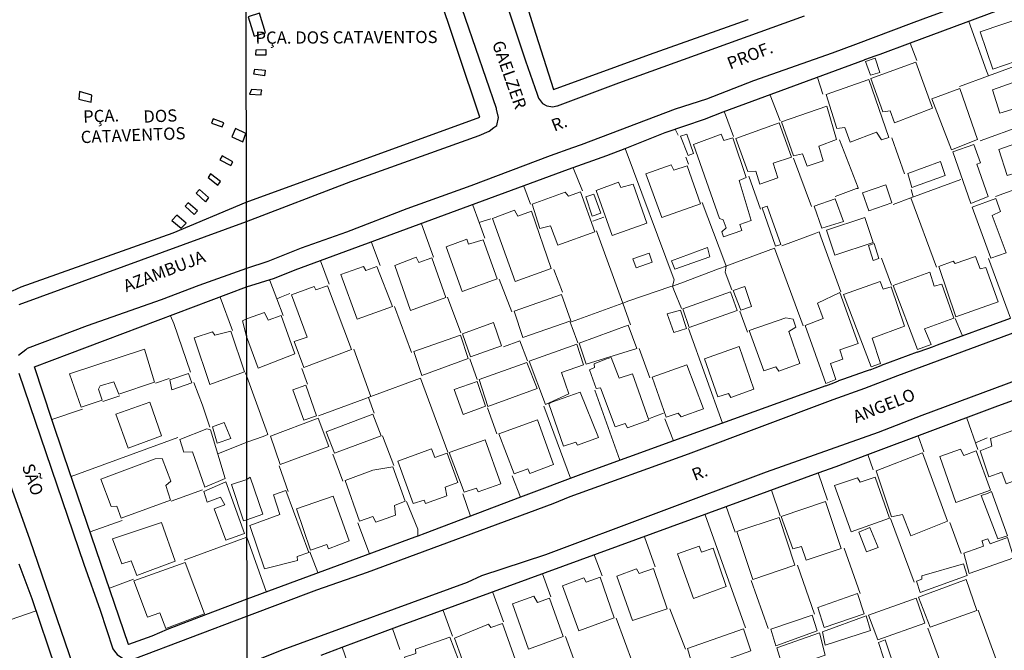
# Model space of a CAD drawing. Extents: x 183118 to 185559, y 1674142 to 1677090.
# Drawn here: x 183558 to 183759, y 1674390 to 1674519 of the extents above; entities that cross this region are included whole.
import ezdxf
from ezdxf.enums import TextEntityAlignment as Align

# ---------------------------------------------------------------- set-up
doc = ezdxf.new("R2010")
doc.units = 0
doc.header["$LTSCALE"] = 10
doc.header["$MEASUREMENT"] = 0
for name, color, linetype in [('V-AREA_VERDE', 3, 'CONTINUOUS'), ('V-ESCADA', 4, 'CONTINUOUS'), ('V-NOME_DOS_LOGRADOUROS', 7, 'CONTINUOUS'), ('V-QUADRA', 2, 'CONTINUOUS'), ('V-TESTADA', 6, 'CONTINUOUS')]:
    doc.layers.add(name, color=color, linetype=linetype)
doc.layers.add('V-EDIFICACAO', color=2, linetype='CONTINUOUS', lineweight=5)
doc.layers.add('V-LOTE', color=1, linetype='CONTINUOUS', lineweight=9)
doc.layers.add('X-LIMITE_1000', color=4, linetype='CONTINUOUS', plot=False)
doc.styles.get("Standard").update_dxf_attribs({"font": 'ARIAL.TTF'})

msp = doc.modelspace()

# ---------------------------------------------------------------- linework, layer by layer
at = {"layer": 'V-AREA_VERDE'}
msp.add_lwpolyline([(183604.55, 1674481.55), (183652.28, 1674498.9), (183634.2, 1674552.92), (183604.46, 1674543.37), (183552.55, 1674525.69), (183545.14, 1674522.92), (183536.29, 1674520.26), (183536.07, 1674519.18), (183549.17, 1674479.88), (183554.63, 1674464.35), (183555.39, 1674463.56), (183556.75, 1674463.42), (183558.55, 1674464.21), (183589.59, 1674475.29)], close=True, dxfattribs=at)
msp.add_lwpolyline([(183652.32, 1674552.53), (183663.23, 1674517.37), (183667.2849, 1674504.5484), (183686.9053, 1674511.7496), (183707.07, 1674518.89)], dxfattribs=at)
at = {"layer": 'V-EDIFICACAO'}
for points in [[(183754.46, 1674516.34), (183757.06, 1674508.75), (183764.21, 1674511.17), (183763.36, 1674514.36), (183765.27, 1674515.28), (183763.73, 1674519.53), (183754.46, 1674516.34)], [(183731.04, 1674510.3), (183732.09, 1674507.5), (183733.96, 1674508.02), (183733.01, 1674510.95), (183731.04, 1674510.3)], [(183732.17, 1674506.84), (183734.59, 1674499.99), (183736.13, 1674500.21), (183736.97, 1674497.79), (183744.74, 1674500.76), (183741.33, 1674510.14), (183732.17, 1674506.84)], [(183756.99, 1674504.5), (183758.52, 1674499.77), (183761.82, 1674500.76), (183762.96, 1674497.6), (183770.33, 1674500.24), (183769.27, 1674503.8), (183771.06, 1674504.64), (183769.49, 1674508.93), (183756.99, 1674504.5)], [(183723.04, 1674503.54), (183725.2, 1674496.62), (183726.81, 1674496.8), (183727.91, 1674493.79), (183733.34, 1674495.85), (183734.33, 1674494.27), (183735.83, 1674494.78), (183731.76, 1674506.62), (183723.04, 1674503.54)], [(183750.31, 1674504.75), (183744.63, 1674502.66), (183748.63, 1674492.22), (183753.94, 1674494.34), (183750.31, 1674504.75)], [(183713.91, 1674497.93), (183716.37, 1674491.01), (183718.2, 1674491.41), (183719.15, 1674488.88), (183722.38, 1674490.02), (183721.53, 1674493.02), (183725.16, 1674494.34), (183723.15, 1674501.2), (183713.91, 1674497.93)], [(183704.56, 1674494.56), (183707.02, 1674487.82), (183708.67, 1674487.89), (183709.47, 1674485.25), (183713.14, 1674486.53), (183712.22, 1674489.5), (183715.96, 1674490.71), (183713.43, 1674497.79), (183704.56, 1674494.56)], [(183758.27, 1674492.29), (183759.99, 1674486.97), (183763.69, 1674488.11), (183764.5, 1674486.2), (183772.16, 1674488.95), (183771.32, 1674491.7), (183773.34, 1674492.62), (183771.76, 1674497.05), (183758.27, 1674492.29)], [(183694.59, 1674495.44), (183693.23, 1674495.04), (183694.81, 1674491.08), (183695.91, 1674491.48), (183694.59, 1674495.44)], [(183702.14, 1674494.12), (183701.59, 1674495.41), (183695.95, 1674493.32), (183701.23, 1674478.18), (183701.99, 1674477.92), (183702.58, 1674476.31), (183701.7, 1674475.5), (183702.03, 1674474.44), (183705.77, 1674475.72), (183705.4, 1674476.97), (183707.68, 1674477.77), (183705.26, 1674485.98), (183706.69, 1674486.61), (183703.97, 1674494.67), (183702.14, 1674494.12)], [(183753.22, 1674493.35), (183748.88, 1674491.85), (183752.59, 1674481.29), (183756.14, 1674482.68), (183753.81, 1674489.31), (183754.58, 1674489.61), (183753.22, 1674493.35)], [(183686.19, 1674487.3), (183689.42, 1674478.4), (183697.34, 1674481.22), (183694.63, 1674488.99), (183691.91, 1674488.11), (183691.33, 1674489.17), (183686.19, 1674487.3)], [(183739.68, 1674487.41), (183740.56, 1674484.52), (183747.31, 1674486.97), (183746.35, 1674489.83), (183739.68, 1674487.41)], [(183683.59, 1674485.25), (183681.1, 1674484.55), (183680.59, 1674485.62), (183676.04, 1674483.93), (183679.3, 1674474.69), (183686.41, 1674477.22), (183683.59, 1674485.25)], [(183730.48, 1674483.42), (183731.76, 1674479.75), (183736.42, 1674481.4), (183735.21, 1674485.1), (183730.48, 1674483.42)], [(183670.39, 1674482.79), (183669.7, 1674483.6), (183662.95, 1674481.14), (183664.49, 1674476.12), (183666.73, 1674476.71), (183668.19, 1674472.71), (183675.75, 1674475.46), (183672.81, 1674483.64), (183670.39, 1674482.79)], [(183675.53, 1674483.2), (183673.91, 1674482.61), (183675.23, 1674478.69), (183676.99, 1674479.27), (183675.53, 1674483.2)], [(183720.58, 1674480.7), (183722.12, 1674476.23), (183726.56, 1674477.55), (183724.87, 1674482.24), (183720.58, 1674480.7)], [(183752.84, 1674480.52), (183756.69, 1674470.11), (183759.78, 1674471.17), (183756.95, 1674478.8), (183758.63, 1674479.64), (183757.72, 1674482.28), (183752.84, 1674480.52)], [(183710.94, 1674480.7), (183709.95, 1674480.41), (183712.7, 1674472.57), (183713.73, 1674472.9), (183710.94, 1674480.7)], [(183660.02, 1674478.69), (183659.32, 1674479.9), (183654.85, 1674478.21), (183659.51, 1674465.31), (183666.84, 1674467.95), (183662.81, 1674479.68), (183660.02, 1674478.69)], [(183723.07, 1674475.79), (183724.8, 1674470.7), (183732.61, 1674473.3), (183730.92, 1674478.4), (183723.07, 1674475.79)], [(183649.97, 1674472.97), (183649.61, 1674473.96), (183645.39, 1674472.42), (183648.65, 1674463.29), (183655.8, 1674465.89), (183652.94, 1674473.85), (183649.97, 1674472.97)], [(183691.44, 1674469.52), (183692.1, 1674467.8), (183699.25, 1674470.37), (183698.81, 1674472.24), (183691.44, 1674469.52)], [(183732.83, 1674473.08), (183731.65, 1674472.68), (183732.61, 1674469.63), (183733.78, 1674470.04), (183732.83, 1674473.08)], [(183639.27, 1674470.26), (183634.91, 1674468.61), (183638.1, 1674459.41), (183645.32, 1674462.01), (183642.46, 1674470.15), (183639.82, 1674469.23), (183639.27, 1674470.26)], [(183683.55, 1674469.96), (183684.21, 1674468.13), (183687.44, 1674469.27), (183686.85, 1674471.1), (183683.55, 1674469.96)], [(183749.4, 1674468.97), (183748.96, 1674469.49), (183746.06, 1674468.39), (183749.54, 1674458.09), (183758.16, 1674461.16), (183755.67, 1674468.2), (183754.46, 1674467.87), (183753.54, 1674470.44), (183749.4, 1674468.97)], [(183631.24, 1674468.35), (183629, 1674467.58), (183628.49, 1674468.39), (183623.87, 1674466.77), (183627.17, 1674457.61), (183634.39, 1674460.17), (183631.24, 1674468.35)], [(183736.68, 1674464.5), (183741.7, 1674451.41), (183744.45, 1674452.44), (183743.13, 1674455.63), (183749.1, 1674457.83), (183746.65, 1674464.79), (183745.11, 1674464.35), (183744.23, 1674467.21), (183736.68, 1674464.5)], [(183618.74, 1674463.58), (183618.42, 1674464.31), (183613.79, 1674462.59), (183616.96, 1674453.94), (183614.3, 1674453.03), (183616.32, 1674447.75), (183626.07, 1674451.38), (183621.16, 1674464.43), (183618.74, 1674463.58)], [(183704.01, 1674463.44), (183705.62, 1674459.48), (183707.79, 1674460.21), (183706.43, 1674464.28), (183704.01, 1674463.44)], [(183726.59, 1674462.63), (183732.24, 1674447.86), (183734.11, 1674448.52), (183732.39, 1674453.72), (183739.06, 1674456.18), (183736.31, 1674464.24), (183734.66, 1674463.77), (183734.07, 1674465.31), (183726.59, 1674462.63)], [(183659.29, 1674459.22), (183661.08, 1674453.83), (183670.83, 1674457.28), (183668.93, 1674462.67), (183659.29, 1674459.22)], [(183693.75, 1674459.7), (183695.03, 1674455.89), (183704.85, 1674459.41), (183703.46, 1674463.22), (183693.75, 1674459.7)], [(183718.71, 1674456.32), (183722.93, 1674444.45), (183725.02, 1674445.25), (183723.92, 1674448.52), (183726.41, 1674449.43), (183725.82, 1674451.34), (183729.53, 1674452.62), (183725.79, 1674463.07), (183721.24, 1674460.87), (183722.38, 1674457.76), (183718.71, 1674456.32)], [(183609.02, 1674457.43), (183611.66, 1674458.34), (183614.49, 1674450.53), (183606.97, 1674447.6), (183604.59, 1674454.07), (183603.74, 1674457.26), (183604.59, 1674457.66), (183608.26, 1674458.97), (183609.02, 1674457.43)], [(183690.52, 1674458.67), (183691.91, 1674454.86), (183694.52, 1674455.67), (183693.23, 1674459.48), (183690.52, 1674458.67)], [(183648.73, 1674454.64), (183650.38, 1674449.91), (183656.72, 1674452.18), (183655.07, 1674456.91), (183648.73, 1674454.64)], [(183672.56, 1674452.7), (183674.02, 1674448.41), (183684.32, 1674451.6), (183682.6, 1674456.4), (183672.56, 1674452.7)], [(183714.81, 1674457.91), (183707.31, 1674455.26), (183710.32, 1674447.01), (183712.77, 1674447.89), (183713.32, 1674446.98), (183717.65, 1674448.55), (183715.38, 1674455.12), (183716.81, 1674456), (183716.31, 1674457.62), (183714.81, 1674457.91)], [(183598.11, 1674454.34), (183597.66, 1674455.04), (183593.92, 1674453.82), (183597.13, 1674444.23), (183604.19, 1674446.83), (183601.4, 1674455.14), (183598.11, 1674454.34)], [(183638.79, 1674450.97), (183640.41, 1674446.1), (183649.86, 1674449.58), (183648.32, 1674454.35), (183638.79, 1674450.97)], [(183662.33, 1674448.99), (183665.7, 1674440.16), (183670.43, 1674442.32), (183668.96, 1674446.68), (183673.44, 1674448.26), (183672.08, 1674452.48), (183662.33, 1674448.99)], [(183698.15, 1674449.51), (183700.9, 1674441.73), (183703.09, 1674442.43), (183703.57, 1674441.62), (183708.23, 1674443.27), (183705.22, 1674452.04), (183698.15, 1674449.51)], [(183568.44, 1674446.42), (183570.78, 1674439.62), (183575.12, 1674441.02), (183574.36, 1674443.32), (183574.7, 1674443.97), (183577.5, 1674444.76), (183578.52, 1674442.27), (183585.8, 1674444.72), (183583.73, 1674451.44), (183568.44, 1674446.42)], [(183652.1, 1674445.25), (183653.93, 1674439.76), (183663.98, 1674443.42), (183661.89, 1674448.74), (183652.1, 1674445.25)], [(183678.17, 1674449.47), (183675.64, 1674448.48), (183675.71, 1674447.71), (183674.67, 1674447.27), (183676, 1674443.42), (183676.95, 1674443.58), (183679.89, 1674435.61), (183681.98, 1674436.24), (183682.42, 1674435.36), (183686.82, 1674436.97), (183683.44, 1674446.43), (183680.73, 1674445.55), (183679.1, 1674449.8), (183678.17, 1674449.47)], [(183694.59, 1674448.26), (183687.48, 1674445.73), (183690.34, 1674437.56), (183692.79, 1674438.4), (183693.42, 1674437.63), (183697.93, 1674439.28), (183694.59, 1674448.26)], [(183588.9, 1674445.21), (183589.35, 1674443.13), (183593.43, 1674444.57), (183592.71, 1674446.53), (183588.9, 1674445.21)], [(183616.72, 1674444.12), (183614.05, 1674443.16), (183616.28, 1674436.93), (183618.92, 1674437.81), (183616.72, 1674444.12)], [(183647.04, 1674443.2), (183648.84, 1674438.14), (183653.42, 1674439.83), (183651.7, 1674444.89), (183647.04, 1674443.2)], [(183672.78, 1674442.69), (183666.95, 1674440.64), (183666.33, 1674440.3), (183669.37, 1674431.65), (183671.91, 1674432.46), (183672.24, 1674431.82), (183676.48, 1674433.41), (183672.78, 1674442.69)], [(183577.87, 1674438.15), (183580.4, 1674431.24), (183587.2, 1674433.77), (183584.86, 1674440.61), (183577.87, 1674438.15)], [(183620.87, 1674434.59), (183622.59, 1674430.19), (183632.08, 1674433.74), (183630.43, 1674438.18), (183620.87, 1674434.59)], [(183600.04, 1674436.45), (183597.66, 1674435.62), (183598.6, 1674432.26), (183601.4, 1674433.21), (183600.04, 1674436.45)], [(183609.5, 1674433.67), (183611.48, 1674427.88), (183621.42, 1674431.54), (183619.25, 1674437.37), (183609.5, 1674433.67)], [(183656.13, 1674434.18), (183659.25, 1674425.97), (183662.08, 1674427.02), (183662.48, 1674426.06), (183667.31, 1674427.88), (183664.02, 1674437.01), (183656.13, 1674434.18)], [(183596.49, 1674435.21), (183590.94, 1674432.98), (183591.77, 1674430.41), (183593.54, 1674430.49), (183596.07, 1674423.28), (183600.26, 1674425.01), (183597.21, 1674434.98), (183596.49, 1674435.21)], [(183761.75, 1674433.67), (183761.16, 1674434.84), (183756.58, 1674433.19), (183756.84, 1674431.62), (183754.46, 1674430.7), (183756.29, 1674425.38), (183758.93, 1674426.3), (183759.81, 1674423.92), (183767.25, 1674426.67), (183764.46, 1674434.51), (183761.75, 1674433.67)], [(183646.01, 1674430.37), (183649.06, 1674422.2), (183651.6, 1674423.06), (183651.89, 1674422.29), (183656.57, 1674423.95), (183653.35, 1674432.94), (183646.01, 1674430.37)], [(183635.49, 1674428.54), (183638.61, 1674419.89), (183640.86, 1674420.59), (183641.19, 1674419.89), (183645.54, 1674421.46), (183645.17, 1674423.26), (183647.74, 1674424.21), (183645.58, 1674430.19), (183643.08, 1674429.34), (183642.42, 1674431.07), (183635.49, 1674428.54)], [(183733.27, 1674426.59), (183736.38, 1674417.21), (183738.62, 1674417.65), (183740.34, 1674413.32), (183747.82, 1674416.29), (183742.69, 1674430.26), (183733.27, 1674426.59)], [(183751.16, 1674429.73), (183750.5, 1674430.99), (183746.28, 1674429.49), (183749.51, 1674420.14), (183756.58, 1674422.67), (183753.66, 1674430.65), (183751.16, 1674429.73)], [(183585.95, 1674429.05), (183574.85, 1674424.86), (183576.97, 1674419.27), (183578.1, 1674419.35), (183579.01, 1674416.9), (183589.05, 1674420.56), (183588.11, 1674423.62), (183589.13, 1674424.45), (183587.39, 1674429.09), (183585.95, 1674429.05)], [(183630.43, 1674426.74), (183624.75, 1674424.61), (183627.68, 1674416.33), (183630.43, 1674417.25), (183631.02, 1674416.07), (183635.05, 1674417.5), (183634.8, 1674419.52), (183637, 1674420.36), (183634.5, 1674427.4), (183630.43, 1674426.74)], [(183600.38, 1674424.33), (183595.85, 1674422.37), (183596.56, 1674420.18), (183599.3, 1674421.23), (183600.15, 1674419.65), (183598, 1674418.82), (183600.34, 1674412.44), (183604.15, 1674413.8), (183600.38, 1674424.33)], [(183605.36, 1674425.27), (183607.93, 1674417.72), (183604.65, 1674416.57), (183603.99, 1674416.34), (183601.5, 1674423.79), (183604.64, 1674424.83), (183605.36, 1674425.27)], [(183729.45, 1674425.13), (183724.72, 1674423.59), (183728.1, 1674414.09), (183735.98, 1674416.92), (183733.05, 1674425.27), (183730, 1674424.25), (183729.45, 1674425.13)], [(183610.09, 1674421.65), (183611.37, 1674417.65), (183605.29, 1674415.41), (183608.29, 1674406.58), (183615.04, 1674408.26), (183614.93, 1674409.07), (183617.31, 1674409.91), (183612.62, 1674422.57), (183610.09, 1674421.65)], [(183755.96, 1674421.98), (183754.67, 1674421.56), (183758.08, 1674412.66), (183760.05, 1674413.31), (183756.81, 1674422.35), (183755.96, 1674421.98)], [(183614.78, 1674418.79), (183617.64, 1674410.39), (183621, 1674411.54), (183621.35, 1674410.65), (183625.6, 1674412.26), (183622.33, 1674421.43), (183614.78, 1674418.79)], [(183713.84, 1674417.28), (183716.18, 1674410.61), (183717.98, 1674411.12), (183718.93, 1674408.3), (183726.08, 1674410.72), (183722.89, 1674420.29), (183713.84, 1674417.28)], [(183577.23, 1674412.67), (183579.12, 1674407.57), (183581.01, 1674408.21), (183582.18, 1674405.19), (183589.99, 1674408.1), (183587.2, 1674416.03), (183577.23, 1674412.67)], [(183704.78, 1674414.17), (183708.01, 1674404.34), (183716.59, 1674407.27), (183713.43, 1674417.06), (183704.78, 1674414.17)], [(183729.71, 1674414.02), (183731.25, 1674410.06), (183733.65, 1674410.91), (183731.95, 1674415.01), (183729.71, 1674414.02)], [(183755.2, 1674411.19), (183754.2, 1674410.83), (183751.12, 1674409.73), (183752.26, 1674405.62), (183761.38, 1674408.81), (183760.1, 1674412.96), (183756.5, 1674411.63), (183756.03, 1674412.7), (183754.86, 1674412.3), (183754.89, 1674412.19), (183755.2, 1674411.19)], [(183697.52, 1674409.95), (183697.08, 1674411.2), (183692.68, 1674409.62), (183695.95, 1674400.46), (183702.62, 1674402.91), (183699.91, 1674410.76), (183697.52, 1674409.95)], [(183581.57, 1674404.1), (183584.37, 1674396.7), (183586.9, 1674397.53), (183588.14, 1674394.36), (183596, 1674397.34), (183592.03, 1674407.87), (183581.57, 1674404.1)], [(183684.8, 1674405.59), (183684.29, 1674406.54), (183680.26, 1674405.07), (183683.44, 1674395.98), (183690.56, 1674398.4), (183687.77, 1674406.61), (183684.8, 1674405.59)], [(183742.54, 1674405.11), (183742.54, 1674404.45), (183741.48, 1674404.05), (183742.25, 1674401.74), (183751.85, 1674405.18), (183751.08, 1674407.57), (183742.54, 1674405.11)], [(183673.99, 1674403.79), (183673.51, 1674404.71), (183669.15, 1674403.1), (183672.52, 1674393.89), (183679.71, 1674396.5), (183676.88, 1674404.85), (183673.99, 1674403.79)], [(183741.92, 1674400.75), (183744.26, 1674394.63), (183753.8, 1674398), (183751.6, 1674404.38), (183741.92, 1674400.75)], [(183664.02, 1674399.69), (183663.32, 1674400.97), (183658.92, 1674399.36), (183662.22, 1674390.12), (183669.26, 1674392.68), (183666.47, 1674400.53), (183664.02, 1674399.69)], [(183721.35, 1674398.66), (183722.63, 1674394.52), (183730.77, 1674397.34), (183729.45, 1674401.48), (183721.35, 1674398.66)], [(183731.69, 1674397.05), (183733.6, 1674392.02), (183743.16, 1674395.43), (183741.4, 1674400.57), (183731.69, 1674397.05)], [(183711.71, 1674394.22), (183712.77, 1674390.81), (183721.2, 1674393.86), (183720.14, 1674397.08), (183711.71, 1674394.22)], [(183722.3, 1674393.67), (183722.85, 1674390.92), (183732.06, 1674393.97), (183731.21, 1674396.97), (183722.3, 1674393.67)], [(183647.08, 1674392.35), (183651.81, 1674379.27), (183654.12, 1674380.04), (183652.83, 1674384.44), (183659.87, 1674386.89), (183656.9, 1674395.36), (183654.48, 1674394.55), (183654.01, 1674395.21), (183647.08, 1674392.35)], [(183694.7, 1674390.26), (183696.06, 1674385.64), (183707.6, 1674389.75), (183706.14, 1674394.3), (183694.7, 1674390.26)], [(183639.12, 1674390.15), (183639.2, 1674389.27), (183636.85, 1674388.47), (183640.74, 1674377.76), (183643.12, 1674378.61), (183642.5, 1674380.77), (183649.68, 1674383.3), (183646.16, 1674392.61), (183639.12, 1674390.15)], [(183712.92, 1674390.37), (183714.31, 1674385.94), (183722.85, 1674388.87), (183721.64, 1674393.45), (183712.92, 1674390.37)], [(183735.49, 1674386.22), (183736.05, 1674384.47), (183737.45, 1674384.95), (183735.06, 1674392.06), (183733.74, 1674391.51), (183734.71, 1674388.37), (183735.49, 1674386.22)]]:
    msp.add_lwpolyline(points, close=True, dxfattribs=at)
at = {"layer": 'V-ESCADA'}
for points in [[(183604.9494, 1674519.4297), (183606.1235, 1674515.4776), (183608.4934, 1674516.1508), (183607.2324, 1674520.168)], [(183606.5826, 1674512.6785), (183608.5611, 1674512.7654), (183608.5394, 1674511.6145), (183606.4956, 1674511.5711)], [(183606.2999, 1674508.7482), (183608.4307, 1674508.5093), (183608.2567, 1674507.3801), (183606.0825, 1674507.6841)], [(183605.2325, 1674503.6532), (183607.5672, 1674503.47), (183607.5672, 1674503.9112), (183607.7329, 1674504.4076), (183605.5791, 1674504.5731)], [(183570.4715, 1674504.1508), (183570.3185, 1674502.5715), (183572.869, 1674502.0111), (183572.971, 1674503.3867)], [(183597.8125, 1674498.5978), (183597.4554, 1674497.6807), (183599.6487, 1674496.9675), (183599.9549, 1674497.7827)], [(183602.3292, 1674496.6074), (183601.6055, 1674494.9069), (183603.8615, 1674493.8441), (183604.4574, 1674495.5871)], [(183599.1367, 1674490.188), (183601.3927, 1674489.0401), (183601.8183, 1674489.8054), (183599.6049, 1674490.9957)], [(183596.753, 1674486.5744), (183598.7536, 1674485.044), (183599.307, 1674485.7667), (183597.2638, 1674487.2971)], [(183594.9556, 1674484.1272), (183596.8285, 1674482.5117), (183596.19, 1674481.619), (183594.3171, 1674483.362)], [(183593.8915, 1674479.0257), (183594.5725, 1674479.791), (183592.6996, 1674481.4064), (183592.0612, 1674480.6837)], [(183589.337, 1674477.7929), (183591.2524, 1674476.2199), (183592.2314, 1674477.2402), (183590.3585, 1674478.8556)]]:
    msp.add_lwpolyline(points, close=True, dxfattribs=at)
at = {"layer": 'V-LOTE'}
msp.add_line((183629.5121, 1674441.6203), (183630.69, 1674438.37), dxfattribs=at)
for points in [[(183652.32, 1674552.53), (183663.23, 1674517.37), (183667.2849, 1674504.5484), (183686.9053, 1674511.7496), (183707.07, 1674518.89)], [(183768.97, 1674524.81), (183740.18, 1674514.05)], [(183756.18, 1674507.35), (183755.81, 1674508.39), (183752.2, 1674518.48)], [(183740.18, 1674514.05), (183734.02, 1674511.75), (183733, 1674511.37)], [(183741.52, 1674510.51), (183740.18, 1674514.05)], [(183690.11, 1674495.76), (183698.19, 1674498.48), (183702.01, 1674500.01), (183730.86, 1674510.64)], [(183768.47, 1674511.88), (183756.18, 1674507.35)], [(183722.37, 1674503.6), (183721.24, 1674507.01)], [(183756.18, 1674507.35), (183750.24, 1674505.17)], [(183711.59, 1674503.4), (183713.6, 1674498.14)], [(183704.06, 1674494.98), (183702.27, 1674499.92)], [(183692.78, 1674495.23), (183692.21, 1674496.36)], [(183754.46, 1674494.09), (183763.15, 1674497.2)], [(183681.94, 1674492.52), (183690.11, 1674495.76)], [(183725.76, 1674494.3), (183729.53, 1674484.44)], [(183739.04, 1674487.3), (183736.43, 1674494.68)], [(183678.22, 1674491.05), (183681.94, 1674492.52)], [(183681.94, 1674492.52), (183691.94, 1674465.63), (183691.62, 1674464.39)], [(183604.58, 1674464.2), (183610.33, 1674466), (183614.55, 1674467.68), (183670.4, 1674488.29), (183678.22, 1674491.05)], [(183694.36, 1674490.76), (183694.89, 1674489.32)], [(183716.33, 1674490.53), (183720.04, 1674480.66)], [(183757.62, 1674482.67), (183780.47, 1674491.02)], [(183673.24, 1674483.88), (183671.36, 1674488.54)], [(183707.19, 1674486.88), (183709.63, 1674480.12)], [(183662.63, 1674481.14), (183661.24, 1674484.78)], [(183724.83, 1674482.67), (183729.24, 1674484.33)], [(183729.53, 1674484.44), (183729.57, 1674484.33), (183729.24, 1674484.33)], [(183729.24, 1674484.33), (183729.53, 1674484.44)], [(183750.54, 1674486.19), (183740.31, 1674482.4)], [(183740.31, 1674482.4), (183736.71, 1674481.07)], [(183740.31, 1674482.4), (183745.57, 1674468.25)], [(183740.36, 1674484.1), (183740.8, 1674482.6)], [(183652.11, 1674477.36), (183650.8, 1674480.95)], [(183697.69, 1674481.48), (183702.29, 1674469.22), (183702.58, 1674468.45)], [(183677.57, 1674478.44), (183675.36, 1674477.64)], [(183642.81, 1674470.27), (183640.32, 1674477.13)], [(183654.5, 1674478.13), (183653.14, 1674477.69), (183652.11, 1674477.36)], [(183653.29, 1674474.14), (183652.11, 1674477.36)], [(183681.46, 1674460.89), (183676.13, 1674475.66)], [(183713.98, 1674472.63), (183720.56, 1674475.09), (183721.56, 1674475.46), (183721.93, 1674474.46), (183726.03, 1674463.23)], [(183631.89, 1674468.56), (183630.13, 1674473.32)], [(183718.31, 1674456.26), (183712.44, 1674472.16), (183703.04, 1674468.62), (183702.58, 1674468.45)], [(183619.68, 1674469.56), (183621.45, 1674464.76)], [(183702.58, 1674468.45), (183701.04, 1674467.87), (183693.31, 1674464.97), (183691.62, 1674464.39)], [(183703.76, 1674463.6), (183702.41, 1674467.22), (183702.58, 1674468.45)], [(183734.31, 1674470.07), (183736.34, 1674464.57)], [(183756.19, 1674470), (183760.7, 1674457.8)], [(183669.18, 1674463.1), (183667.41, 1674467.79)], [(183561.27, 1674447.83), (183604.58, 1674464.2)], [(183609.37, 1674465.54), (183610.77, 1674461.8)], [(183656.24, 1674465.76), (183658.78, 1674459.08)], [(183691.62, 1674464.39), (183691.31, 1674464.28), (183682.71, 1674461.34), (183681.46, 1674460.89)], [(183691.62, 1674464.39), (183691.92, 1674463.63), (183693.46, 1674459.78)], [(183601.75, 1674455.3), (183599.23, 1674462.13)], [(183613.44, 1674462.83), (183611.77, 1674462.19), (183610.77, 1674461.8)], [(183645.68, 1674462.08), (183648.39, 1674454.78)], [(183610.77, 1674461.8), (183612.05, 1674458.38)], [(183634.81, 1674460.2), (183638.27, 1674450.81)], [(183681.46, 1674460.89), (183671.73, 1674457.34), (183670.71, 1674456.97), (183671.1, 1674455.9), (183672.26, 1674452.77)], [(183683.06, 1674456.46), (183681.46, 1674460.89)], [(183593.14, 1674446.75), (183589.72, 1674456.71), (183589.04, 1674458.3)], [(183705.38, 1674459.26), (183706.95, 1674454.95)], [(183744.76, 1674451.96), (183745.78, 1674452.33), (183760.7, 1674457.8)], [(183749.38, 1674457.74), (183750.78, 1674454.31)], [(183694.87, 1674455.67), (183701.84, 1674436.36)], [(183657.08, 1674451.96), (183660.47, 1674453.15), (183662.02, 1674449.11)], [(183626.5, 1674451.45), (183629.7, 1674442.55), (183629.97, 1674441.79)], [(183684.84, 1674451.63), (183687.01, 1674445.63)], [(183741.63, 1674450.85), (183734.23, 1674448.15)], [(183650.19, 1674449.53), (183651.74, 1674445.28)], [(183734.23, 1674448.15), (183734.22, 1674448.14)], [(183757.58, 1674439.66), (183782.82, 1674448.91)], [(183564.84, 1674437.07), (183561.27, 1674447.83)], [(183598.71, 1674430.09), (183604.63, 1674432.43), (183607.98, 1674433.64), (183608.98, 1674434), (183608.62, 1674435), (183604.38, 1674446.63)], [(183615.91, 1674447.49), (183617.03, 1674444.32)], [(183732.03, 1674447.24), (183731.02, 1674446.89), (183726.57, 1674445.36), (183725.56, 1674445.01)], [(183585.97, 1674444.54), (183588.76, 1674445.47)], [(183593.8, 1674444.67), (183595.62, 1674440.05), (183597.12, 1674435.55)], [(183629.97, 1674441.79), (183630.54, 1674442), (183640.12, 1674445.55), (183645.71, 1674430.43)], [(183675.75, 1674443.09), (183680.87, 1674428.8)], [(183722.98, 1674443.96), (183691.83, 1674432.71)], [(183575.22, 1674440.78), (183578.69, 1674441.92)], [(183619.33, 1674437.85), (183628.54, 1674441.26), (183629.97, 1674441.79)], [(183564.84, 1674437.07), (183571.07, 1674439.22)], [(183653.83, 1674439.47), (183655.77, 1674434.16)], [(183665.37, 1674439.84), (183670.76, 1674425.07)], [(183686.96, 1674437.3), (183689.78, 1674438.38)], [(183731.54, 1674429.91), (183757.58, 1674439.66)], [(183567.24, 1674429.82), (183564.84, 1674437.07)], [(183690.05, 1674437.25), (183691.83, 1674432.71)], [(183754.02, 1674430.94), (183751.78, 1674437.34)], [(183568.77, 1674425.4), (183590.53, 1674433.44)], [(183632.39, 1674433.72), (183634.69, 1674427.69)], [(183691.83, 1674432.71), (183673.44, 1674426.07)], [(183743.01, 1674430.51), (183741.83, 1674433.72)], [(183755.92, 1674433.35), (183753.54, 1674432.32)], [(183622.23, 1674430), (183624.29, 1674424.46)], [(183725.1, 1674427.5), (183731.54, 1674429.91)], [(183732.6, 1674426.78), (183731.54, 1674429.91)], [(183588.38, 1674394.14), (183585.27, 1674392.8), (183580.49, 1674391.07), (183567.24, 1674429.82)], [(183611.29, 1674427.63), (183613.11, 1674422.36)], [(183673.44, 1674426.07), (183660.54, 1674421.18)], [(183702.57, 1674419.27), (183721.39, 1674426.15)], [(183721.39, 1674426.15), (183725.1, 1674427.5)], [(183723.32, 1674420.58), (183721.39, 1674426.15)], [(183658.86, 1674425.57), (183660.54, 1674421.18)], [(183589.23, 1674420.38), (183595.61, 1674422.73)], [(183648.82, 1674421.92), (183650.36, 1674417.32)], [(183711.83, 1674422.62), (183713.64, 1674417.4)], [(183637.31, 1674420.3), (183639.6, 1674414.64), (183639.6, 1674413.24)], [(183660.54, 1674421.18), (183650.36, 1674417.32)], [(183635.87, 1674394.9), (183702.57, 1674419.27)], [(183704.44, 1674414.07), (183702.57, 1674419.27)], [(183572.65, 1674414.11), (183579.16, 1674416.46)], [(183627.33, 1674415.95), (183629.7, 1674409.64)], [(183650.36, 1674417.32), (183641, 1674413.77), (183639.6, 1674413.24)], [(183706.52, 1674394.48), (183698.31, 1674417.59)], [(183736.18, 1674416.87), (183741.03, 1674403.84)], [(183748.27, 1674416.05), (183750.59, 1674409.66)], [(183591.86, 1674408.32), (183604.66, 1674413.05), (183608.64, 1674401.94)], [(183639.6, 1674413.24), (183639, 1674413.02), (183604.67, 1674400.32)], [(183688.07, 1674406.95), (183685.88, 1674413.09)], [(183617.55, 1674410), (183619.14, 1674405.79)], [(183726.67, 1674410.78), (183729.94, 1674401.5)], [(183677.26, 1674405.09), (183675.65, 1674409.38)], [(183540.69, 1674378.12), (183553.2, 1674382), (183565.64, 1674386.09), (183560.78, 1674400.41), (183558.15, 1674407.49)], [(183717.15, 1674407.31), (183720.63, 1674397.29)], [(183576.59, 1674402.63), (183581.47, 1674404.45)], [(183666.76, 1674400.82), (183665.07, 1674405.54)], [(183707.7, 1674404.19), (183711.18, 1674394.32)], [(183657.1, 1674395.68), (183654.92, 1674401.72)], [(183604.67, 1674400.32), (183596.21, 1674397.13)], [(183539.85, 1674390.58), (183547.41, 1674393.02), (183561.6, 1674397.94)], [(183646.68, 1674392.76), (183644.79, 1674398.06)], [(183691.1, 1674398.36), (183694.3, 1674390.12)], [(183754.08, 1674398.11), (183758.05, 1674387.26)], [(183680.11, 1674396.49), (183683.52, 1674387.2), (183683.94, 1674385.5)], [(183624.14, 1674390.5), (183635.87, 1674394.9)], [(183635.95, 1674390.06), (183634.44, 1674394.33)], [(183746.64, 1674386.63), (183743.8, 1674394.39)], [(183669.77, 1674392.71), (183673.6, 1674382.19)], [(183619.83, 1674388.88), (183624.14, 1674390.5)], [(183624.14, 1674390.5), (183625.21, 1674387.4)]]:
    msp.add_lwpolyline(points, dxfattribs=at)
at = {"layer": 'V-QUADRA'}
for points in [[(183558.16, 1674460.58), (183604.56, 1674477.58), (183625.91, 1674485.77), (183652.14, 1674495.19), (183654.15, 1674496.06), (183655.13, 1674496.78), (183655.72, 1674497.2), (183656.07, 1674498.87), (183655.68, 1674500.54), (183655.65, 1674500.67), (183647.21, 1674525.29), (183642.65, 1674539.59), (183637.27, 1674555.04), (183637, 1674555.8), (183636.44, 1674556.43), (183635.5, 1674556.7), (183633.64, 1674555.98), (183633.07, 1674555.76), (183618.78, 1674551.3), (183604.46, 1674546.27), (183536.78, 1674523.35)], [(183645.74, 1674558.18), (183661.61, 1674510.42), (183663.97, 1674503.63), (183664.27, 1674502.78), (183665.08, 1674501.68), (183665.97, 1674501.24), (183667.16, 1674501.03), (183667.98, 1674501.21), (183668.11, 1674501.24), (183680.63, 1674505.91), (183718.59, 1674519.63)], [(183766.68, 1674527.76), (183742.75, 1674518.97), (183740.36, 1674518.09), (183729.02, 1674513.79), (183724.26, 1674511.99), (183708.2, 1674506.32), (183698.6, 1674502.57), (183692.2, 1674500.55), (183673, 1674493.27), (183671.2, 1674492.63), (183666.6, 1674491.01), (183658.51, 1674487.94), (183650.45, 1674484.89), (183637.37, 1674480.17), (183625.04, 1674475.43), (183615.77, 1674472.1), (183608.97, 1674469.41), (183604.57, 1674467.95), (183594.84, 1674464.51), (183587.15, 1674461.56), (183572.05, 1674456.22), (183559.81, 1674451.59), (183559.52, 1674451.36), (183558.03, 1674450.18)], [(183558.09, 1674446.55), (183571.34, 1674407.52), (183574.67, 1674398.1), (183577.25, 1674390.18), (183577.61, 1674389.71), (183578.14, 1674389.01), (183579.27, 1674388.31), (183579.27, 1674388.31), (183580.25, 1674388.08), (183581.24, 1674388.14), (183581.66, 1674388.17), (183604.68, 1674396.89), (183618.97, 1674402.28), (183629.29, 1674405.86), (183667.23, 1674419.92), (183670.71, 1674421.33), (183694.93, 1674430.08), (183724.45, 1674441.21), (183730.95, 1674443.48), (183737.67, 1674446.12), (183789.2, 1674465.19)], [(183769.9, 1674448.09), (183742.58, 1674437.92), (183733.67, 1674434.44), (183710.78, 1674426.32), (183665.7, 1674409.43), (183652.6, 1674405.1), (183649.68, 1674403.78), (183611.99, 1674389.99), (183604.69, 1674387.05)], [(183531.19, 1674371.28), (183567.08, 1674382.96), (183567.25, 1674383.13), (183568.68, 1674384.62), (183569.23, 1674386.66), (183569.12, 1674386.97), (183560.38, 1674412.39), (183549.15, 1674443.83)]]:
    msp.add_lwpolyline(points, dxfattribs=at)
at = {"layer": 'V-TESTADA'}
for points in [[(183768.97, 1674524.81), (183740.18, 1674514.05)], [(183740.18, 1674514.05), (183734.02, 1674511.75), (183733, 1674511.37)], [(183690.11, 1674495.76), (183698.19, 1674498.48), (183702.01, 1674500.01), (183730.86, 1674510.64)], [(183733, 1674511.37), (183732.02, 1674511.04), (183730.86, 1674510.64)], [(183681.94, 1674492.52), (183690.11, 1674495.76)], [(183678.22, 1674491.05), (183681.94, 1674492.52)], [(183604.58, 1674464.2), (183610.33, 1674466), (183614.55, 1674467.68), (183670.4, 1674488.29), (183678.22, 1674491.05)], [(183561.27, 1674447.83), (183604.58, 1674464.2)], [(183744.76, 1674451.96), (183745.78, 1674452.33), (183760.7, 1674457.8)], [(183741.63, 1674450.85), (183734.23, 1674448.15)], [(183741.63, 1674450.85), (183743.78, 1674451.61), (183744.76, 1674451.96)], [(183732.03, 1674447.24), (183733.02, 1674447.65), (183734.23, 1674448.15)], [(183734.23, 1674448.15), (183734.22, 1674448.14)], [(183757.58, 1674439.66), (183782.82, 1674448.91)], [(183564.84, 1674437.07), (183561.27, 1674447.83)], [(183732.03, 1674447.24), (183731.02, 1674446.89), (183726.57, 1674445.36), (183725.56, 1674445.01)], [(183722.98, 1674443.96), (183724.57, 1674444.6), (183725.56, 1674445.01)], [(183722.98, 1674443.96), (183691.83, 1674432.71)], [(183731.54, 1674429.91), (183757.58, 1674439.66)], [(183567.24, 1674429.82), (183564.84, 1674437.07)], [(183691.83, 1674432.71), (183673.44, 1674426.07)], [(183725.1, 1674427.5), (183731.54, 1674429.91)], [(183588.38, 1674394.14), (183585.27, 1674392.8), (183580.49, 1674391.07), (183567.24, 1674429.82)], [(183673.44, 1674426.07), (183660.54, 1674421.18)], [(183702.57, 1674419.27), (183721.39, 1674426.15)], [(183721.39, 1674426.15), (183725.1, 1674427.5)], [(183660.54, 1674421.18), (183641, 1674413.77), (183639.6, 1674413.24)], [(183635.87, 1674394.9), (183702.57, 1674419.27)], [(183639.6, 1674413.24), (183639, 1674413.02), (183604.67, 1674400.32)], [(183540.69, 1674378.12), (183553.2, 1674382), (183565.64, 1674386.09), (183560.78, 1674400.41), (183558.15, 1674407.49)], [(183604.67, 1674400.32), (183596.21, 1674397.13)], [(183596.21, 1674397.13), (183588.38, 1674394.14)], [(183624.14, 1674390.5), (183635.87, 1674394.9)], [(183619.83, 1674388.88), (183624.14, 1674390.5)]]:
    msp.add_lwpolyline(points, dxfattribs=at)
at = {"layer": 'X-LIMITE_1000', "linetype": 'Continuous'}
msp.add_line((183604.85, 1674283.316), (183600.732, 1677054.706), dxfattribs=at)

# ---------------------------------------------------------------- texts
at = {"layer": 'V-NOME_DOS_LOGRADOUROS'}
for s, rotation, p in [('PÇA. DOS CATAVENTOS', 0.240736, (183625.0246, 1674514.9249)), ('GAELZER', 289.363825, (183657.9986, 1674507.4873)), ('PROF.', 21.462886, (183707.5636, 1674511.273)), ('PÇA.', 2.248333, (183574.8968, 1674498.8443)), ('DOS', 2.248333, (183586.9826, 1674498.8443)), ('R.', 21.462886, (183668.5894, 1674497.3724)), ('CATAVENTOS', 2.248333, (183581.4329, 1674494.9296)), ('AZAMBUJA', 21.091431, (183587.8846, 1674467.1173)), ('ANGELO', 21.462886, (183734.9582, 1674439.6492)), ('SÃO', 288.703103, (183560.6198, 1674424.7034)), ('R.', 21.462886, (183697.2894, 1674425.9424))]:
    msp.add_text(s, height=2.5, rotation=rotation, dxfattribs=at).set_placement(p, align=Align.MIDDLE)

doc.saveas('drawing.dxf')
